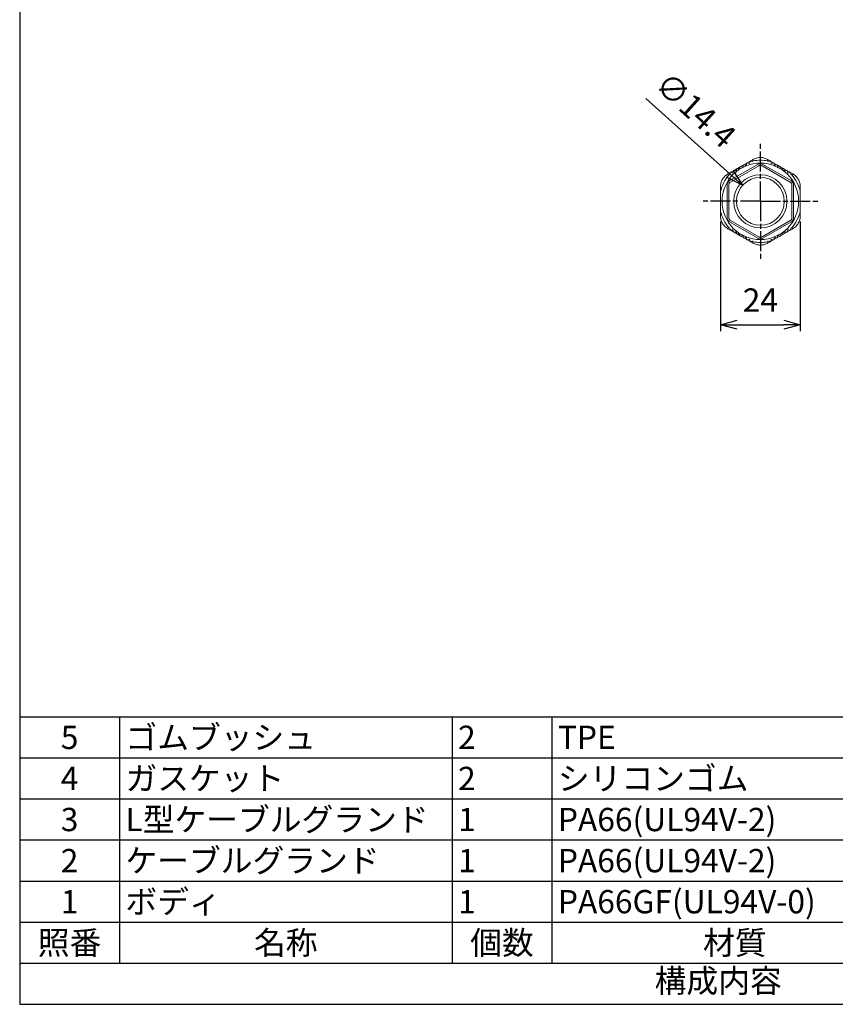
# Model space of a CAD drawing. Units: millimetres. Extents: x 0 to 806, y 0 to 560.
# Drawn here: x 0 to 245, y 0 to 296 of the extents above; entities that cross this region are included whole.
import ezdxf

# ---------------------------------------------------------------- set-up
doc = ezdxf.new("R2010")
doc.units = ezdxf.units.MM
doc.linetypes.add('AM_ISO08W050', pattern=[18, 12, -1.5, 3, -1.5])
doc.linetypes.add('AM_ISO08W050x2', pattern=[9, 6, -0.75, 1.5, -0.75])
for name, color, linetype, lineweight in [('AM_5', 3, 'Continuous', 25), ('AM_7', 4, 'AM_ISO08W050', 25), ('TK2', 2, 'Continuous', 25)]:
    doc.layers.add(name, color=color, linetype=linetype, lineweight=lineweight)
doc.styles.add('ACISOTS', font='isocp.shx', dxfattribs={"height": 1, "bigfont": 'extfont.shx'})
doc.styles.get("Standard").update_dxf_attribs({"font": 'ISOCP.SHX', "bigfont": 'EXTFONT.SHX'})
doc.dimstyles.new('AM_ISO$0', dxfattribs={"dimtxt": 3.5, "dimasz": 2.5, "dimexe": 1, "dimexo": 1, "dimgap": 1.5, "dimtad": 1, "dimdsep": 46, "dimtxsty": 'Standard', "dimblk": 'OPEN30', "dimcen": 0, "dimclrd": 3, "dimclre": 3, "dimclrt": 2, "dimadec": 0, "dimazin": 2, "dimtp": 0.1, "dimtm": 0.1, "dimtfac": 0.71, "dimtmove": 0, "dimatfit": 3, "dimldrblk": 'OPEN30', "dimfxl": 0, "dimlwd": -1, "dimlwe": -1, "dimarcsym": 0})
doc.dimstyles.new('AM_ISO$3', dxfattribs={"dimtxt": 3.5, "dimasz": 2.5, "dimexe": 1, "dimexo": 1, "dimgap": 1.5, "dimtad": 1, "dimtoh": 1, "dimdsep": 46, "dimtxsty": 'Standard', "dimblk": 'OPEN30', "dimcen": 0, "dimclrd": 3, "dimclre": 3, "dimclrt": 2, "dimadec": 0, "dimazin": 2, "dimtp": 0.1, "dimtm": 0.1, "dimtfac": 0.71, "dimtofl": 0, "dimtmove": 0, "dimatfit": 0, "dimldrblk": 'OPEN30', "dimfxl": 0, "dimlwd": -1, "dimlwe": -1, "dimarcsym": 0})

# ---------------------------------------------------------------- blocks, each defined once
blk = doc.blocks.new('TK-A3')
blk.add_lwpolyline([(0, 0), (403, 0), (403, 280), (0, 280)], close=True)
blk = doc.blocks.new('_Open30')
at = {"color": 0, "linetype": 'ByBlock', "lineweight": -2}
for p, q in [((-1, 0.268), (0, 0)), ((0, 0), (-1, -0.268)), ((0, 0), (-1, 0))]:
    blk.add_line(p, q, dxfattribs=at)
blk = doc.blocks.new('*D27')
at = {"layer": 'AM_5', "color": 3, "transparency": 16777216}
for p, q in [((210.69, 235.35), (210.69, 202.31)), ((234.69, 235.35), (234.69, 202.31)), ((215.69, 204.31), (229.69, 204.31))]:
    blk.add_line(p, q, dxfattribs=at)
at = {"layer": 'Defpoints', "color": 0, "transparency": 16777216}
for p in [(210.69, 237.35), (234.69, 237.35), (234.69, 204.31)]:
    blk.add_point(p, dxfattribs=at)
at = {"layer": 'AM_5', "color": 3, "transparency": 16777216, "xscale": 5, "yscale": 5, "zscale": 5, "rotation": 180}
blk.add_blockref('_Open30', (210.69, 204.31), dxfattribs=at)
at = {"layer": 'AM_5', "color": 3, "transparency": 16777216, "xscale": 5, "yscale": 5, "zscale": 5}
blk.add_blockref('_Open30', (234.69, 204.31), dxfattribs=at)
at = {"layer": 'AM_5', "color": 2, "transparency": 16777216, "insert": (222.69, 210.81), "char_height": 7, "attachment_point": 5}
blk.add_mtext('24', dxfattribs=at)
blk = doc.blocks.new('A$C094472EF')
at = {"color": 1}
for p, q in [((0, 86.45), (420, 86.45)), ((30, 86.45), (30, 74.1)), ((130, 86.45), (130, 74.1)), ((160, 86.45), (160, 74.1)), ((270, 86.45), (270, 74.1)), ((0, 74.1), (420, 74.1)), ((30, 74.1), (30, 61.75)), ((130, 74.1), (130, 61.75)), ((160, 74.1), (160, 61.75)), ((270, 74.1), (270, 61.75)), ((0, 61.75), (420, 61.75)), ((30, 61.75), (30, 49.4)), ((130, 61.75), (130, 49.4)), ((160, 61.75), (160, 49.4)), ((270, 61.75), (270, 49.4)), ((0, 49.4), (420, 49.4)), ((30, 49.4), (30, 37.05)), ((130, 49.4), (130, 37.05)), ((160, 49.4), (160, 37.05)), ((270, 49.4), (270, 37.05)), ((0, 37.05), (420, 37.05)), ((30, 37.05), (30, 24.7)), ((130, 37.05), (130, 24.7)), ((160, 37.05), (160, 24.7)), ((270, 37.05), (270, 24.7)), ((0, 24.7), (420, 24.7)), ((30, 24.7), (30, 12.35)), ((130, 24.7), (130, 12.35)), ((160, 24.7), (160, 12.35)), ((270, 24.7), (270, 12.35)), ((0, 12.35), (420, 12.35)), ((0, 0), (420, 0))]:
    blk.add_line(p, q, dxfattribs=at)
at = {"color": 7}
for p, q in [((0, 86.45), (0, 0)), ((0, 86.45), (420, 86.45)), ((420, 0), (420, 86.45)), ((0, 0), (420, 0))]:
    blk.add_line(p, q, dxfattribs=at)
at = {"color": 2, "char_height": 7, "style": 'ACISOTS'}
for s, insert, width, attachment_point in [('5', (15, 83.75), 26.4, 2), ('ゴムブッシュ', (31.8, 83.75), 96.4, 1), ('2', (131.8, 83.75), 26.4, 1), ('TPE', (161.8, 83.75), 106.4, 1), ('グリーン', (271.8, 83.75), 146.4, 1), ('4', (15, 71.4), 26.4, 2), ('ガスケット', (31.8, 71.4), 96.4, 1), ('2', (131.8, 71.4), 26.4, 1), ('シリコンゴム', (161.8, 71.4), 106.4, 1), ('グリーン', (271.8, 71.4), 146.4, 1), ('L型ケーブルグランド', (31.8, 59.05), 96.4, 1), ('PA66(UL94V-2)', (161.8, 59.05), 106.4, 1), ('ブラック', (271.8, 59.05), 146.4, 1), ('3', (15, 59.05), 26.4, 2), ('1', (131.8, 59.05), 26.4, 1), ('ケーブルグランド', (31.8, 46.7), 96.4, 1), ('PA66(UL94V-2)', (161.8, 46.7), 106.4, 1), ('ブラック', (271.8, 46.7), 146.4, 1), ('2', (15, 46.7), 26.4, 2), ('1', (131.8, 46.7), 26.4, 1), ('ブラック', (271.8, 34.35), 146.4, 1), ('1', (15, 34.35), 26.4, 2), ('ボディ', (31.8, 34.35), 96.4, 1), ('1', (131.8, 34.35), 26.4, 1), ('PA66GF(UL94V-0)', (161.8, 34.35), 106.4, 1), ('照番', (15, 22), 26.4, 2), ('名称', (80, 22), 96.4, 2), ('個数', (145, 22), 26.4, 2), ('材質', (215, 22), 106.4, 2), ('色・表面処理', (345, 22), 146.4, 2)]:
    blk.add_mtext(s, dxfattribs=dict(at, insert=insert, width=width, attachment_point=attachment_point))
at = {"color": 2, "insert": (210, 6.17), "char_height": 7, "attachment_point": 5, "style": 'ACISOTS'}
blk.add_mtext('構成内容', dxfattribs=at)
blk = doc.blocks.new('*D31')
at = {"layer": 'AM_5', "color": 3, "transparency": 16777216}
blk.add_line((213.63, 249.55), (188.28, 272.35), dxfattribs=at)
at = {"layer": 'Defpoints', "color": 0, "transparency": 16777216}
for p in [(217.34, 246.2), (228.03, 236.59)]:
    blk.add_point(p, dxfattribs=at)
at = {"layer": 'AM_5', "color": 3, "transparency": 16777216, "xscale": 5, "yscale": 5, "zscale": 5, "rotation": 318.0214240387699}
blk.add_blockref('_Open30', (217.34, 246.2), dxfattribs=at)
at = {"layer": 'AM_5', "color": 2, "transparency": 16777216, "insert": (202.66, 268.16), "char_height": 7, "attachment_point": 5, "rotation": 318.0214}
blk.add_mtext('∅14.4', dxfattribs=at)

msp = doc.modelspace()

# ---------------------------------------------------------------- linework, layer by layer
at = {"layer": 'AM_7', "linetype": 'AM_ISO08W050x2'}
for q in [(222.687, 259.395), (204.687, 241.395), (240.687, 241.395), (222.687, 223.395)]:
    msp.add_line((222.687, 241.395), q, dxfattribs=at)
at = {"layer": 'TK2', "linetype": 'Continuous', "lineweight": 15}
for p, q in [((221.937, 252.512), (213.434, 247.603)), ((222.187, 252.079), (213.684, 247.17)), ((216.621, 251.753), (215.762, 251.257)), ((217.608, 252.323), (216.75, 251.827)), ((218.604, 252.898), (217.745, 252.402)), ((219.599, 253.473), (218.741, 252.977)), ((220.436, 253.956), (219.737, 253.552)), ((231.689, 247.17), (223.187, 252.079)), ((231.939, 247.603), (223.437, 252.512)), ((225.637, 253.552), (224.938, 253.956)), ((226.632, 252.977), (225.774, 253.473)), ((227.628, 252.402), (226.77, 252.898)), ((228.624, 251.827), (227.766, 252.323)), ((229.611, 251.257), (228.753, 251.753)), ((213.634, 250.028), (212.935, 249.625)), ((214.629, 250.603), (213.771, 250.108)), ((215.625, 251.178), (214.767, 250.683)), ((230.607, 250.683), (229.748, 251.178)), ((231.602, 250.108), (230.744, 250.603)), ((232.439, 249.625), (231.74, 250.028)), ((212.684, 246.304), (212.684, 236.487)), ((213.184, 246.304), (213.184, 236.487)), ((232.189, 236.487), (232.189, 246.304)), ((232.689, 236.487), (232.689, 246.304)), ((213.434, 235.187), (221.937, 230.278)), ((213.684, 235.62), (222.187, 230.712)), ((223.187, 230.712), (231.689, 235.62)), ((223.437, 230.278), (231.939, 235.187)), ((212.935, 233.166), (213.634, 232.762)), ((213.771, 232.683), (214.629, 232.187)), ((214.767, 232.108), (215.625, 231.612)), ((215.762, 231.533), (216.621, 231.037)), ((216.75, 230.963), (217.608, 230.468)), ((227.766, 230.468), (228.624, 230.963)), ((228.753, 231.037), (229.611, 231.533)), ((229.748, 231.612), (230.607, 232.108)), ((230.744, 232.187), (231.602, 232.683)), ((231.74, 232.762), (232.439, 233.166)), ((217.745, 230.388), (218.604, 229.893)), ((218.741, 229.813), (219.599, 229.318)), ((219.737, 229.238), (220.436, 228.835)), ((224.938, 228.835), (225.637, 229.238)), ((225.774, 229.318), (226.632, 229.813)), ((226.77, 229.893), (227.628, 230.388))]:
    msp.add_line(p, q, dxfattribs=at)
for radius in [11.503, 8.002, 7.186]:
    msp.add_circle((222.687, 241.395), radius, dxfattribs=at)
for centre, radius, start, end in [((222.687, 241.395), 12.368, 102.41123, 104.59548), ((222.687, 241.395), 12.368, 79.65062, 100.34938), ((222.687, 251.213), 1.5, 60, 120), ((222.687, 241.395), 12.368, 75.40452, 77.58877), ((222.687, 241.395), 12.368, 139.65062, 166.0547), ((222.687, 241.395), 12.368, 135.40452, 137.58877), ((222.687, 241.395), 12.368, 42.41123, 44.59548), ((222.687, 241.395), 12.368, 13.9453, 40.34938), ((214.185, 246.304), 1.5, 120, 180), ((231.189, 246.304), 1.5, 0, 60), ((222.687, 241.395), 12.368, 193.9453, 220.34938), ((222.687, 241.395), 12.368, 319.65062, 346.0547), ((214.185, 236.487), 1.5, 180, 240), ((231.189, 236.487), 1.5, 300, 0), ((222.687, 241.395), 12.368, 222.41123, 224.59548), ((222.687, 241.395), 12.368, 315.40452, 317.58877), ((222.687, 241.395), 12.368, 255.40452, 257.58877), ((222.687, 241.395), 12.368, 259.65062, 280.34938), ((222.687, 231.578), 1.5, 240, 300), ((222.687, 241.395), 12.368, 282.41123, 284.59548)]:
    msp.add_arc(centre, radius, start, end, dxfattribs=at)
for points, knots in [([(220.436, 253.956), (220.767, 254.147), (221.122, 254.297), (221.695, 254.453), (221.891, 254.492), (222.284, 254.545), (222.483, 254.559), (222.883, 254.559), (223.085, 254.546), (223.48, 254.493), (223.673, 254.454), (224.053, 254.351), (224.241, 254.287), (224.6, 254.137), (224.772, 254.051), (224.938, 253.956)], [0, 0, 0, 0, 0.25, 0.25, 0.375, 0.375, 0.5, 0.5, 0.625, 0.625, 0.75, 0.75, 0.875, 0.875, 1, 1, 1, 1]), ([(216.621, 251.753), (216.576, 251.584), (216.536, 251.438), (216.473, 251.203), (216.45, 251.117), (216.439, 251.076)], [0, 0, 0, 0, 0.5, 0.5, 1, 1, 1, 1]), ([(217.427, 251.646), (217.385, 251.657), (217.301, 251.68), (217.067, 251.742), (216.918, 251.782), (216.75, 251.827)], [0, 0, 0, 0, 0.5, 0.5, 1, 1, 1, 1]), ([(217.608, 252.323), (217.562, 252.15), (217.522, 252.002), (217.459, 251.768), (217.437, 251.685), (217.427, 251.646)], [0, 0, 0, 0, 0.5, 0.5, 1, 1, 1, 1]), ([(218.604, 252.898), (218.564, 252.751), (218.529, 252.62), (218.468, 252.392), (218.442, 252.295), (218.422, 252.221)], [0, 0, 0, 0, 0.5, 0.5, 1, 1, 1, 1]), ([(223.187, 252.079), (223.156, 252.096), (223.094, 252.129), (222.996, 252.166), (222.895, 252.193), (222.792, 252.209), (222.664, 252.216), (222.512, 252.203), (222.342, 252.159), (222.239, 252.106), (222.187, 252.079)], [0, 0, 0, 0, 0.1012342, 0.2007581, 0.2996779, 0.3991198, 0.5001924, 0.6673326, 0.8321989, 1, 1, 1, 1]), ([(226.951, 252.221), (226.931, 252.295), (226.906, 252.39), (226.845, 252.618), (226.809, 252.751), (226.77, 252.898)], [0, 0, 0, 0, 0.5, 0.5, 1, 1, 1, 1]), ([(227.947, 251.646), (227.937, 251.685), (227.915, 251.766), (227.852, 252), (227.812, 252.15), (227.766, 252.323)], [0, 0, 0, 0, 0.5, 0.5, 1, 1, 1, 1]), ([(228.624, 251.827), (228.455, 251.782), (228.309, 251.743), (228.074, 251.68), (227.988, 251.657), (227.947, 251.646)], [0, 0, 0, 0, 0.5, 0.5, 1, 1, 1, 1]), ([(228.934, 251.076), (228.923, 251.117), (228.901, 251.201), (228.838, 251.436), (228.798, 251.584), (228.753, 251.753)], [0, 0, 0, 0, 0.5, 0.5, 1, 1, 1, 1]), ([(210.684, 245.726), (210.684, 246.108), (210.731, 246.491), (210.883, 247.065), (210.947, 247.255), (211.097, 247.622), (211.185, 247.8), (211.385, 248.147), (211.498, 248.315), (211.74, 248.631), (211.871, 248.779), (212.15, 249.056), (212.3, 249.187), (212.609, 249.423), (212.769, 249.529), (212.935, 249.625)], [0, 0, 0, 0, 0.25, 0.25, 0.375, 0.375, 0.5, 0.5, 0.625, 0.625, 0.75, 0.75, 0.875, 0.875, 1, 1, 1, 1]), ([(215.444, 250.501), (215.37, 250.521), (215.274, 250.547), (215.047, 250.608), (214.914, 250.643), (214.767, 250.683)], [0, 0, 0, 0, 0.5, 0.5, 1, 1, 1, 1]), ([(216.439, 251.076), (216.401, 251.086), (216.319, 251.108), (216.086, 251.171), (215.936, 251.211), (215.762, 251.257)], [0, 0, 0, 0, 0.5, 0.5, 1, 1, 1, 1]), ([(229.611, 251.257), (229.438, 251.211), (229.29, 251.171), (229.056, 251.109), (228.973, 251.086), (228.934, 251.076)], [0, 0, 0, 0, 0.5, 0.5, 1, 1, 1, 1]), ([(230.607, 250.683), (230.46, 250.643), (230.329, 250.608), (230.101, 250.547), (230.004, 250.521), (229.93, 250.501)], [0, 0, 0, 0, 0.5, 0.5, 1, 1, 1, 1]), ([(232.439, 249.625), (232.77, 249.434), (233.077, 249.201), (233.498, 248.783), (233.631, 248.633), (233.874, 248.318), (233.986, 248.152), (234.289, 247.627), (234.439, 247.26), (234.591, 246.687), (234.628, 246.493), (234.678, 246.109), (234.69, 245.917), (234.69, 245.726)], [0, 0, 0, 0, 0.25, 0.25, 0.375, 0.375, 0.5, 0.5, 0.75, 0.75, 0.875, 0.875, 1, 1, 1, 1]), ([(213.684, 247.17), (213.654, 247.152), (213.595, 247.115), (213.513, 247.049), (213.44, 246.975), (213.374, 246.894), (213.304, 246.786), (213.24, 246.648), (213.193, 246.479), (213.187, 246.363), (213.184, 246.304)], [0, 0, 0, 0, 0.1012342, 0.2007581, 0.2996779, 0.3991198, 0.5001924, 0.6673326, 0.8321989, 1, 1, 1, 1]), ([(232.189, 246.304), (232.188, 246.339), (232.186, 246.409), (232.169, 246.513), (232.143, 246.614), (232.105, 246.711), (232.046, 246.826), (231.959, 246.95), (231.836, 247.075), (231.738, 247.138), (231.689, 247.17)], [0, 0, 0, 0, 0.1012342, 0.2007581, 0.2996779, 0.3991198, 0.5001924, 0.6673326, 0.8321989, 1, 1, 1, 1]), ([(234.69, 241.395), (234.69, 242.371), (234.69, 243.347), (234.69, 244.323), (234.69, 244.34), (234.69, 244.358), (234.69, 244.376), (234.69, 244.832), (234.69, 245.282), (234.69, 245.726)], [-2.1765836, -2.1765836, -2.1765836, -2.1765836, -0.038746, -0.038746, -0.038746, 0, 0, 0, 1, 1, 1, 1]), ([(210.684, 244.376), (210.684, 243.398), (210.684, 242.405), (210.684, 240.394), (210.684, 239.393), (210.684, 238.415)], [0, 0, 0, 0, 0.5, 0.5, 1, 1, 1, 1]), ([(234.69, 237.064), (234.69, 237.509), (234.69, 237.959), (234.69, 238.415), (234.69, 238.432), (234.69, 238.45), (234.69, 238.468), (234.69, 239.444), (234.69, 240.419), (234.69, 241.395)], [0, 0, 0, 0, 1, 1, 1, 1.038746, 1.038746, 1.038746, 3.1765846, 3.1765846, 3.1765846, 3.1765846]), ([(212.935, 233.166), (212.604, 233.357), (212.296, 233.589), (211.875, 234.008), (211.742, 234.158), (211.5, 234.472), (211.389, 234.637), (211.189, 234.983), (211.099, 235.165), (210.947, 235.533), (210.885, 235.72), (210.784, 236.101), (210.746, 236.295), (210.696, 236.681), (210.684, 236.873), (210.684, 237.064)], [0, 0, 0, 0, 0.25, 0.25, 0.375, 0.375, 0.5, 0.5, 0.625, 0.625, 0.75, 0.75, 0.875, 0.875, 1, 1, 1, 1]), ([(234.69, 237.064), (234.69, 236.682), (234.642, 236.3), (234.491, 235.726), (234.427, 235.536), (234.276, 235.169), (234.189, 234.99), (233.989, 234.644), (233.876, 234.475), (233.633, 234.16), (233.502, 234.012), (233.223, 233.734), (233.074, 233.604), (232.765, 233.368), (232.604, 233.261), (232.439, 233.166)], [0, 0, 0, 0, 0.25, 0.25, 0.375, 0.375, 0.5, 0.5, 0.625, 0.625, 0.75, 0.75, 0.875, 0.875, 1, 1, 1, 1]), ([(213.184, 236.487), (213.185, 236.451), (213.187, 236.381), (213.204, 236.278), (213.231, 236.177), (213.269, 236.079), (213.327, 235.965), (213.414, 235.84), (213.537, 235.715), (213.635, 235.652), (213.684, 235.62)], [0, 0, 0, 0, 0.1012342, 0.2007581, 0.2996779, 0.3991198, 0.5001924, 0.6673326, 0.8321989, 1, 1, 1, 1]), ([(231.689, 235.62), (231.719, 235.639), (231.779, 235.676), (231.86, 235.742), (231.934, 235.815), (231.999, 235.897), (232.069, 236.005), (232.134, 236.142), (232.181, 236.312), (232.186, 236.428), (232.189, 236.487)], [0, 0, 0, 0, 0.1012342, 0.2007581, 0.2996779, 0.3991198, 0.5001924, 0.6673326, 0.8321989, 1, 1, 1, 1]), ([(214.767, 232.108), (214.914, 232.147), (215.045, 232.182), (215.273, 232.243), (215.37, 232.27), (215.444, 232.289)], [0, 0, 0, 0, 0.5, 0.5, 1, 1, 1, 1]), ([(215.762, 231.533), (215.935, 231.579), (216.083, 231.619), (216.318, 231.682), (216.401, 231.704), (216.439, 231.714)], [0, 0, 0, 0, 0.5, 0.5, 1, 1, 1, 1]), ([(216.439, 231.714), (216.45, 231.673), (216.473, 231.589), (216.536, 231.355), (216.576, 231.206), (216.621, 231.037)], [0, 0, 0, 0, 0.5, 0.5, 1, 1, 1, 1]), ([(216.75, 230.963), (216.918, 231.008), (217.065, 231.048), (217.3, 231.111), (217.386, 231.134), (217.427, 231.145)], [0, 0, 0, 0, 0.5, 0.5, 1, 1, 1, 1]), ([(217.427, 231.145), (217.437, 231.106), (217.459, 231.024), (217.521, 230.791), (217.562, 230.641), (217.608, 230.468)], [0, 0, 0, 0, 0.5, 0.5, 1, 1, 1, 1]), ([(227.766, 230.468), (227.812, 230.641), (227.852, 230.788), (227.914, 231.023), (227.937, 231.106), (227.947, 231.145)], [0, 0, 0, 0, 0.5, 0.5, 1, 1, 1, 1]), ([(227.947, 231.145), (227.988, 231.133), (228.072, 231.111), (228.307, 231.048), (228.455, 231.008), (228.624, 230.963)], [0, 0, 0, 0, 0.5, 0.5, 1, 1, 1, 1]), ([(228.753, 231.037), (228.798, 231.206), (228.837, 231.353), (228.9, 231.588), (228.923, 231.673), (228.934, 231.714)], [0, 0, 0, 0, 0.5, 0.5, 1, 1, 1, 1]), ([(229.611, 231.533), (229.438, 231.579), (229.29, 231.619), (229.056, 231.682), (228.973, 231.704), (228.934, 231.714)], [0, 0, 0, 0, 0.5, 0.5, 1, 1, 1, 1]), ([(229.93, 232.289), (230.004, 232.27), (230.099, 232.244), (230.327, 232.183), (230.46, 232.147), (230.607, 232.108)], [0, 0, 0, 0, 0.5, 0.5, 1, 1, 1, 1]), ([(218.422, 230.57), (218.442, 230.496), (218.468, 230.4), (218.529, 230.173), (218.564, 230.04), (218.604, 229.893)], [0, 0, 0, 0, 0.5, 0.5, 1, 1, 1, 1]), ([(224.938, 228.835), (224.607, 228.644), (224.252, 228.494), (223.679, 228.338), (223.482, 228.298), (223.089, 228.245), (222.891, 228.232), (222.491, 228.232), (222.288, 228.245), (221.894, 228.298), (221.7, 228.337), (221.32, 228.44), (221.133, 228.504), (220.774, 228.654), (220.601, 228.739), (220.436, 228.835)], [0, 0, 0, 0, 0.25, 0.25, 0.375, 0.375, 0.5, 0.5, 0.625, 0.625, 0.75, 0.75, 0.875, 0.875, 1, 1, 1, 1]), ([(222.187, 230.712), (222.218, 230.695), (222.279, 230.662), (222.377, 230.625), (222.478, 230.598), (222.581, 230.581), (222.651, 230.579), (222.687, 230.578)], [0, 0, 0, 0, 0.202191, 0.4010991, 0.5989009, 0.797809, 1, 1, 1, 1]), ([(222.687, 230.578), (222.722, 230.579), (222.792, 230.581), (222.896, 230.598), (222.996, 230.625), (223.094, 230.662), (223.156, 230.695), (223.187, 230.712)], [0, 0, 0, 0, 0.202191, 0.4010991, 0.5989009, 0.797809, 1, 1, 1, 1]), ([(226.77, 229.893), (226.809, 230.039), (226.844, 230.171), (226.905, 230.399), (226.931, 230.496), (226.951, 230.57)], [0, 0, 0, 0, 0.5, 0.5, 1, 1, 1, 1])]:
    msp.add_open_spline(points, degree=3, knots=knots, dxfattribs=at)
for points in [[(216.621, 251.753), (216.664, 251.778), (216.707, 251.803), (216.75, 251.827)], [(217.608, 252.323), (217.654, 252.349), (217.7, 252.376), (217.745, 252.402)], [(218.422, 252.221), (218.254, 252.266), (218.018, 252.329), (217.745, 252.402)], [(218.604, 252.898), (218.65, 252.924), (218.695, 252.951), (218.741, 252.977)], [(219.418, 252.796), (219.21, 252.851), (218.982, 252.912), (218.741, 252.977)], [(219.57, 253.364), (219.511, 253.143), (219.46, 252.952), (219.418, 252.796)], [(219.599, 253.473), (219.59, 253.436), (219.58, 253.4), (219.57, 253.364)], [(219.737, 253.552), (219.691, 253.526), (219.645, 253.499), (219.599, 253.473)], [(220.029, 253.474), (219.931, 253.5), (219.834, 253.526), (219.737, 253.552)], [(220.414, 253.371), (220.287, 253.405), (220.158, 253.439), (220.029, 253.474)], [(220.414, 253.371), (220.43, 253.432), (220.447, 253.495), (220.465, 253.562)], [(220.436, 253.956), (220.466, 253.903), (220.497, 253.849), (220.528, 253.796)], [(220.528, 253.796), (220.507, 253.718), (220.486, 253.64), (220.465, 253.562)], [(224.846, 253.796), (224.876, 253.849), (224.907, 253.903), (224.938, 253.956)], [(224.909, 253.562), (224.888, 253.64), (224.867, 253.718), (224.846, 253.796)], [(224.909, 253.562), (224.926, 253.495), (224.943, 253.432), (224.96, 253.371)], [(225.345, 253.474), (225.215, 253.439), (225.087, 253.405), (224.96, 253.371)], [(225.637, 253.552), (225.54, 253.526), (225.443, 253.5), (225.345, 253.474)], [(225.774, 253.473), (225.728, 253.499), (225.682, 253.526), (225.637, 253.552)], [(225.803, 253.364), (225.794, 253.4), (225.784, 253.436), (225.774, 253.473)], [(225.955, 252.796), (225.914, 252.952), (225.862, 253.143), (225.803, 253.364)], [(226.632, 252.977), (226.391, 252.912), (226.163, 252.851), (225.955, 252.796)], [(226.632, 252.977), (226.678, 252.951), (226.724, 252.924), (226.77, 252.898)], [(227.628, 252.402), (227.355, 252.329), (227.12, 252.266), (226.951, 252.221)], [(227.628, 252.402), (227.674, 252.376), (227.72, 252.349), (227.766, 252.323)], [(228.624, 251.827), (228.667, 251.803), (228.71, 251.778), (228.753, 251.753)], [(213.027, 249.465), (212.996, 249.519), (212.965, 249.572), (212.935, 249.625)], [(213.261, 249.403), (213.183, 249.424), (213.105, 249.445), (213.027, 249.465)], [(213.261, 249.403), (213.328, 249.385), (213.391, 249.368), (213.452, 249.351)], [(213.555, 249.737), (213.521, 249.607), (213.486, 249.478), (213.452, 249.351)], [(213.634, 250.028), (213.608, 249.931), (213.582, 249.834), (213.555, 249.737)], [(213.771, 250.108), (213.725, 250.081), (213.679, 250.055), (213.634, 250.028)], [(213.88, 250.079), (213.844, 250.088), (213.807, 250.098), (213.771, 250.108)], [(214.448, 249.926), (214.291, 249.968), (214.101, 250.019), (213.88, 250.079)], [(214.629, 250.603), (214.565, 250.362), (214.504, 250.134), (214.448, 249.926)], [(214.629, 250.603), (214.675, 250.63), (214.721, 250.656), (214.767, 250.683)], [(215.625, 251.178), (215.552, 250.905), (215.489, 250.67), (215.444, 250.501)], [(215.625, 251.178), (215.671, 251.205), (215.717, 251.231), (215.762, 251.257)], [(229.611, 251.257), (229.657, 251.231), (229.703, 251.205), (229.748, 251.178)], [(229.93, 250.501), (229.885, 250.67), (229.822, 250.905), (229.748, 251.178)], [(230.607, 250.683), (230.653, 250.656), (230.698, 250.63), (230.744, 250.603)], [(230.926, 249.926), (230.87, 250.134), (230.809, 250.362), (230.744, 250.603)], [(231.493, 250.079), (231.273, 250.019), (231.082, 249.968), (230.926, 249.926)], [(231.602, 250.108), (231.566, 250.098), (231.53, 250.088), (231.493, 250.079)], [(231.74, 250.028), (231.694, 250.055), (231.648, 250.081), (231.602, 250.108)], [(231.818, 249.737), (231.792, 249.834), (231.766, 249.931), (231.74, 250.028)], [(231.921, 249.351), (231.887, 249.478), (231.853, 249.607), (231.818, 249.737)], [(231.921, 249.351), (231.982, 249.368), (232.046, 249.385), (232.112, 249.403)], [(232.347, 249.465), (232.269, 249.445), (232.191, 249.424), (232.112, 249.403)], [(232.439, 249.625), (232.408, 249.572), (232.378, 249.519), (232.347, 249.465)], [(210.684, 245.726), (210.684, 245.282), (210.684, 244.832), (210.684, 244.376)], [(210.684, 238.415), (210.684, 237.959), (210.684, 237.509), (210.684, 237.064)], [(212.935, 233.166), (212.965, 233.219), (212.996, 233.272), (213.027, 233.325)], [(213.027, 233.325), (213.105, 233.346), (213.183, 233.367), (213.261, 233.388)], [(213.452, 233.439), (213.391, 233.423), (213.328, 233.406), (213.261, 233.388)], [(213.452, 233.439), (213.486, 233.312), (213.521, 233.184), (213.555, 233.054)], [(213.555, 233.054), (213.582, 232.956), (213.608, 232.859), (213.634, 232.762)], [(213.634, 232.762), (213.679, 232.736), (213.725, 232.709), (213.771, 232.683)], [(213.771, 232.683), (213.807, 232.693), (213.844, 232.702), (213.88, 232.712)], [(213.88, 232.712), (214.101, 232.771), (214.291, 232.822), (214.448, 232.864)], [(214.448, 232.864), (214.504, 232.657), (214.565, 232.429), (214.629, 232.187)], [(214.767, 232.108), (214.721, 232.134), (214.675, 232.161), (214.629, 232.187)], [(215.444, 232.289), (215.489, 232.121), (215.552, 231.885), (215.625, 231.612)], [(215.762, 231.533), (215.717, 231.56), (215.671, 231.586), (215.625, 231.612)], [(216.75, 230.963), (216.707, 230.988), (216.664, 231.013), (216.621, 231.037)], [(228.753, 231.037), (228.71, 231.013), (228.667, 230.988), (228.624, 230.963)], [(229.748, 231.612), (229.703, 231.586), (229.657, 231.56), (229.611, 231.533)], [(229.748, 231.612), (229.822, 231.885), (229.885, 232.121), (229.93, 232.289)], [(230.744, 232.187), (230.698, 232.161), (230.653, 232.134), (230.607, 232.108)], [(230.744, 232.187), (230.809, 232.429), (230.87, 232.657), (230.926, 232.864)], [(230.926, 232.864), (231.082, 232.822), (231.273, 232.771), (231.493, 232.712)], [(231.493, 232.712), (231.53, 232.702), (231.566, 232.693), (231.602, 232.683)], [(231.602, 232.683), (231.648, 232.709), (231.694, 232.736), (231.74, 232.762)], [(231.74, 232.762), (231.766, 232.859), (231.792, 232.956), (231.818, 233.054)], [(231.818, 233.054), (231.853, 233.184), (231.887, 233.312), (231.921, 233.439)], [(232.112, 233.388), (232.046, 233.406), (231.982, 233.423), (231.921, 233.439)], [(232.112, 233.388), (232.191, 233.367), (232.269, 233.346), (232.347, 233.325)], [(232.347, 233.325), (232.378, 233.272), (232.408, 233.219), (232.439, 233.166)], [(217.745, 230.388), (217.7, 230.415), (217.654, 230.441), (217.608, 230.468)], [(217.745, 230.388), (218.018, 230.461), (218.254, 230.524), (218.422, 230.57)], [(218.741, 229.813), (218.695, 229.84), (218.65, 229.866), (218.604, 229.893)], [(218.741, 229.813), (218.982, 229.878), (219.21, 229.939), (219.418, 229.995)], [(219.418, 229.995), (219.46, 229.838), (219.511, 229.647), (219.57, 229.427)], [(219.57, 229.427), (219.58, 229.39), (219.59, 229.354), (219.599, 229.318)], [(219.599, 229.318), (219.645, 229.291), (219.691, 229.265), (219.737, 229.238)], [(219.737, 229.238), (219.834, 229.264), (219.931, 229.291), (220.029, 229.317)], [(220.029, 229.317), (220.158, 229.351), (220.287, 229.386), (220.414, 229.42)], [(220.465, 229.229), (220.447, 229.295), (220.43, 229.359), (220.414, 229.42)], [(220.528, 228.994), (220.497, 228.941), (220.466, 228.888), (220.436, 228.835)], [(220.465, 229.229), (220.486, 229.151), (220.507, 229.072), (220.528, 228.994)], [(224.846, 228.994), (224.867, 229.072), (224.888, 229.151), (224.909, 229.229)], [(224.938, 228.835), (224.907, 228.888), (224.876, 228.941), (224.846, 228.994)], [(224.96, 229.42), (224.943, 229.359), (224.926, 229.295), (224.909, 229.229)], [(224.96, 229.42), (225.087, 229.386), (225.215, 229.351), (225.345, 229.317)], [(225.345, 229.317), (225.443, 229.291), (225.54, 229.264), (225.637, 229.238)], [(225.637, 229.238), (225.682, 229.265), (225.728, 229.291), (225.774, 229.318)], [(225.774, 229.318), (225.784, 229.354), (225.794, 229.39), (225.803, 229.427)], [(225.803, 229.427), (225.862, 229.647), (225.914, 229.838), (225.955, 229.995)], [(225.955, 229.995), (226.163, 229.939), (226.391, 229.878), (226.632, 229.813)], [(226.77, 229.893), (226.724, 229.866), (226.678, 229.84), (226.632, 229.813)], [(226.951, 230.57), (227.12, 230.524), (227.355, 230.461), (227.628, 230.388)], [(227.766, 230.468), (227.72, 230.441), (227.674, 230.415), (227.628, 230.388)]]:
    msp.add_open_spline(points, degree=3, dxfattribs=at)

# ---------------------------------------------------------------- block references
at = {"lineweight": 0, "xscale": 2, "yscale": 2, "zscale": 2}
msp.add_blockref('TK-A3', (0, 0), dxfattribs=at)
msp.add_blockref('A$C094472EF', (0, 0))

# ---------------------------------------------------------------- dimensions: what is measured, and where the dimension line sits
at = {"layer": 'AM_5'}
dim = msp.add_diameter_dim_2p(p1=(228.029, 236.589), p2=(217.345, 246.202), dimstyle='AM_ISO$3', override={"dimscale": 2, "dimtoh": 0, "dimdec": 1, "dimpost": ''}, dxfattribs=at)
dim.commit()
dim.dimension.update_dxf_attribs({"geometry": '*D31', "text_midpoint": (198.314, 263.324), "dimtype": 163})
dim = msp.add_linear_dim(base=(234.687, 204.312), p1=(210.687, 237.354), p2=(234.687, 237.354), angle=0, dimstyle='AM_ISO$0', override={"dimscale": 2}, dxfattribs=at)
dim.commit()
dim.dimension.update_dxf_attribs({"geometry": '*D27', "text_midpoint": (222.687, 210.813)})

doc.saveas('drawing.dxf')
